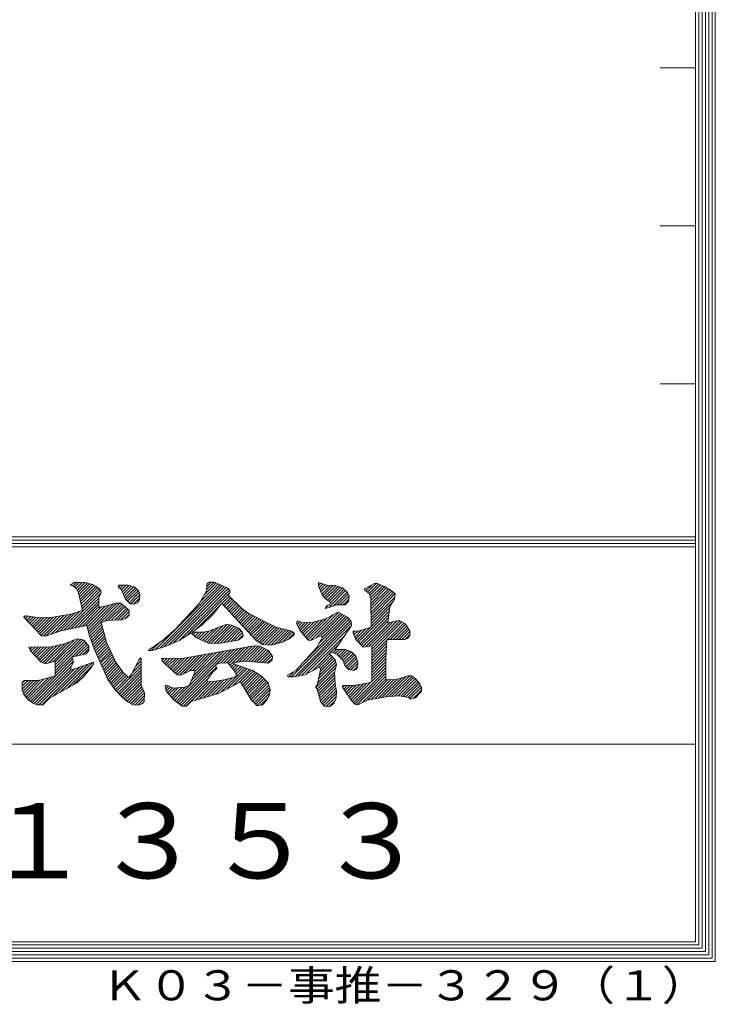
# Model space of a CAD drawing. Units: millimetres. Extents: x -1190 to 1192, y -849 to 900.
# Drawn here: x 1015 to 1156, y -796 to -596 of the extents above; entities that cross this region are included whole.
import ezdxf

# ---------------------------------------------------------------- set-up
doc = ezdxf.new("R2010")
doc.units = ezdxf.units.MM
doc.header["$LTSCALE"] = 4
doc.layers.add('F-0ﾚｲﾔ', color=7, linetype='Continuous')
doc.layers.add('F-5ﾚｲﾔ', color=7, linetype='Continuous')
doc.styles.add('ＭＳ ゴシック', font='txt')

msp = doc.modelspace()

# ---------------------------------------------------------------- linework, layer by layer
at = {"layer": 'F-0ﾚｲﾔ', "color": 7, "linetype": 'Continuous', "lineweight": 9}
for p, q in [((1155.33, -786.53), (1155.33, 804.13)), ((1156, -787.2), (1156, 804.8)), ((1153.33, -784.53), (1153.33, 802.13)), ((1154, -785.2), (1154, 802.8)), ((1154.67, -785.87), (1154.67, 803.47)), ((1152, -783.2), (1152, 800.8)), ((1152.67, -783.87), (1152.67, 801.47)), ((1152, -606.2), (1144.8, -606.2)), ((1152, -638.2), (1144.8, -638.2)), ((1152, -670.2), (1144.8, -670.2)), ((-1068, -701.2), (1152, -701.2)), ((-1068, -701.87), (1152, -701.87)), ((-1068, -702.53), (1152, -702.53)), ((-1068, -703.2), (1152, -703.2)), ((1026.21, -710.36), (1025.27, -710.99)), ((1025.27, -710.99), (1025.8, -711.09)), ((1025.35, -711), (1025.57, -710.79)), ((1025.8, -711.09), (1026.53, -711.72)), ((1025.83, -711.12), (1026.57, -710.38)), ((1026.15, -711.4), (1027.14, -710.41)), ((1028.31, -710.46), (1026.21, -710.36)), ((1026.47, -711.67), (1027.7, -710.43)), ((1026.53, -711.72), (1026.95, -712.56)), ((1026.69, -712.04), (1028.26, -710.46)), ((1026.88, -712.43), (1028.73, -710.59)), ((1027.02, -712.89), (1029.19, -710.72)), ((1027.14, -713.37), (1029.65, -710.85)), ((1027.25, -713.84), (1030.06, -711.04)), ((1027.36, -714.32), (1030.44, -711.25)), ((1027.47, -714.8), (1030.82, -711.46)), ((1027.59, -715.28), (1031.14, -711.73)), ((1029.77, -710.88), (1028.31, -710.46)), ((1030.92, -711.51), (1029.77, -710.88)), ((1031.45, -712.04), (1030.92, -711.51)), ((1035.11, -710.99), (1035, -711.3)), ((1035, -711.3), (1035.63, -711.93)), ((1035.06, -711.36), (1035.43, -710.99)), ((1036.99, -710.99), (1035.11, -710.99)), ((1035.36, -711.66), (1036.02, -710.99)), ((1035.63, -711.93), (1036.47, -713.82)), ((1035.64, -711.96), (1036.61, -710.99)), ((1035.83, -712.37), (1037.16, -711.04)), ((1036.01, -712.78), (1037.61, -711.18)), ((1036.19, -713.19), (1038.06, -711.32)), ((1036.37, -713.6), (1038.46, -711.51)), ((1036.61, -713.96), (1038.75, -711.81)), ((1038.35, -711.41), (1036.99, -710.99)), ((1039.08, -712.14), (1038.35, -711.41)), ((1042.54, -724), (1055.64, -710.9)), ((1043.4, -723.73), (1056.05, -711.09)), ((1044.26, -723.46), (1056.45, -711.28)), ((1045.16, -723.16), (1056.85, -711.46)), ((1046.21, -722.7), (1057.24, -711.67)), ((1047.26, -722.25), (1057.54, -711.97)), ((1051.61, -714.34), (1055.24, -710.72)), ((1052.38, -712.98), (1054.83, -710.53)), ((1053, -710.67), (1052.79, -712.25)), ((1052.83, -711.94), (1054.41, -710.36)), ((1052.92, -711.25), (1053.82, -710.36)), ((1053.42, -710.36), (1053, -710.67)), ((1054.47, -710.36), (1053.42, -710.36)), ((1057.19, -711.62), (1054.47, -710.36)), ((1057.6, -712.04), (1057.19, -711.62)), ((1075.6, -710.46), (1075.6, -711.2)), ((1077.28, -710.99), (1075.6, -710.46)), ((1075.6, -711.06), (1076.06, -710.61)), ((1075.6, -711.2), (1076.33, -712.98)), ((1075.73, -711.52), (1076.51, -710.75)), ((1075.91, -711.94), (1076.96, -710.89)), ((1076.08, -712.36), (1077.44, -711)), ((1076.25, -712.78), (1078, -711.03)), ((1076.48, -713.15), (1078.56, -711.07)), ((1076.75, -713.46), (1079.08, -711.13)), ((1077.03, -713.78), (1079.54, -711.26)), ((1078.95, -711.09), (1077.28, -710.99)), ((1077.38, -714.02), (1080, -711.4)), ((1077.75, -714.24), (1080.45, -711.54)), ((1077.97, -714.61), (1080.76, -711.82)), ((1080.41, -711.51), (1078.95, -711.09)), ((1081.46, -712.46), (1080.41, -711.51)), ((1086.9, -710.67), (1084.91, -711.72)), ((1084.91, -711.81), (1085.11, -711.62)), ((1084.91, -711.72), (1084.91, -711.93)), ((1084.91, -711.93), (1085.86, -712.67)), ((1085.18, -712.14), (1086.36, -710.96)), ((1085.51, -712.4), (1087.24, -710.67)), ((1085.85, -712.66), (1087.74, -710.76)), ((1086, -713.1), (1088.17, -710.93)), ((1086.15, -713.54), (1088.59, -711.1)), ((1086.18, -714.1), (1089.01, -711.27)), ((1086.19, -714.68), (1089.38, -711.49)), ((1086.2, -715.26), (1089.74, -711.72)), ((1086.21, -715.84), (1090.1, -711.95)), ((1087.53, -710.67), (1086.9, -710.67)), ((1089.1, -711.3), (1087.53, -710.67)), ((1090.56, -712.25), (1089.1, -711.3)), ((1023.95, -720.1), (1031.51, -712.55)), ((1024.69, -719.95), (1031.03, -713.62)), ((1026.95, -712.56), (1027.78, -716.12)), ((1027.7, -715.76), (1031.44, -712.03)), ((1031.03, -713.5), (1031.55, -712.46)), ((1031.03, -715.29), (1031.03, -713.5)), ((1031.55, -712.46), (1031.45, -712.04)), ((1036.47, -713.82), (1037.41, -714.76)), ((1036.9, -714.25), (1039.05, -712.11)), ((1037.2, -714.55), (1039.26, -712.49)), ((1037.55, -714.78), (1039.38, -712.96)), ((1038.07, -714.86), (1039.32, -713.61)), ((1038.88, -714.55), (1039.29, -713.92)), ((1039.4, -712.77), (1039.08, -712.14)), ((1039.29, -713.92), (1039.4, -712.77)), ((1048.91, -721.19), (1057.6, -712.49)), ((1052.79, -712.25), (1051.43, -714.66)), ((1055.92, -714.76), (1057.5, -713.19)), ((1056.27, -715.01), (1057.79, -713.48)), ((1056.55, -715.32), (1058.09, -713.78)), ((1057.29, -712.88), (1057.6, -712.56)), ((1057.5, -713.19), (1057.29, -712.88)), ((1060.01, -715.71), (1057.5, -713.19)), ((1057.6, -712.56), (1057.6, -712.04)), ((1076.33, -712.98), (1077.07, -713.82)), ((1077.07, -713.82), (1077.9, -714.34)), ((1077.69, -715.48), (1081.07, -712.1)), ((1078.54, -715.22), (1081.38, -712.38)), ((1079.39, -714.97), (1081.59, -712.77)), ((1079.98, -714.97), (1081.77, -713.18)), ((1080.57, -714.97), (1081.71, -713.83)), ((1081.78, -713.19), (1081.46, -712.46)), ((1081.67, -714.24), (1081.78, -713.19)), ((1085.86, -712.67), (1086.17, -713.61)), ((1086.17, -713.61), (1086.27, -719.48)), ((1086.22, -716.43), (1090.46, -712.18)), ((1086.23, -717.01), (1090.78, -712.46)), ((1086.24, -717.59), (1091.07, -712.76)), ((1086.25, -718.17), (1091.02, -713.4)), ((1090.04, -715.29), (1090.98, -713.82)), ((1091.09, -712.77), (1090.56, -712.25)), ((1090.98, -713.82), (1091.09, -712.77)), ((1025.43, -719.8), (1031.03, -714.21)), ((1026.17, -719.66), (1031.03, -714.8)), ((1026.91, -719.51), (1031.08, -715.34)), ((1027.65, -719.36), (1031.61, -715.4)), ((1028.39, -719.21), (1032.41, -715.19)), ((1028.7, -719.49), (1033.21, -714.99)), ((1028.82, -719.97), (1034.01, -714.78)), ((1028.94, -720.44), (1034.72, -714.66)), ((1029.06, -720.91), (1035.31, -714.66)), ((1031.24, -715.5), (1031.03, -715.29)), ((1034.48, -714.66), (1031.24, -715.5)), ((1032.3, -718.26), (1035.71, -714.85)), ((1033.05, -718.1), (1036.07, -715.09)), ((1033.66, -718.08), (1036.41, -715.33)), ((1034.27, -718.06), (1036.71, -715.63)), ((1035.42, -714.66), (1034.48, -714.66)), ((1034.89, -718.04), (1037, -715.93)), ((1036.36, -715.29), (1035.42, -714.66)), ((1037.2, -716.12), (1036.36, -715.29)), ((1037.41, -714.76), (1038.14, -714.87)), ((1038.14, -714.87), (1038.88, -714.55)), ((1051.43, -714.66), (1046.62, -719.9)), ((1050.7, -719.99), (1055.54, -715.15)), ((1054.26, -716.86), (1055.83, -714.76)), ((1055.83, -714.76), (1056.03, -714.76)), ((1056.03, -714.76), (1062.94, -722.2)), ((1056.84, -715.63), (1058.38, -714.08)), ((1057.12, -715.93), (1058.68, -714.37)), ((1057.41, -716.24), (1058.98, -714.67)), ((1057.69, -716.55), (1059.27, -714.96)), ((1057.98, -716.85), (1059.57, -715.26)), ((1058.26, -717.16), (1059.86, -715.56)), ((1058.55, -717.47), (1060.18, -715.83)), ((1061.48, -716.75), (1060.01, -715.71)), ((1076.96, -715.71), (1079.37, -714.97)), ((1077.28, -715.18), (1076.96, -715.71)), ((1077.09, -715.5), (1077.57, -715.01)), ((1078.01, -714.76), (1077.28, -715.18)), ((1077.9, -714.34), (1078.01, -714.76)), ((1079.37, -714.97), (1081.04, -714.97)), ((1081.04, -714.97), (1081.67, -714.24)), ((1086.26, -718.75), (1090.6, -714.41)), ((1086.27, -719.33), (1090, -715.6)), ((1089.62, -718.64), (1090.04, -715.29)), ((1015.96, -717.28), (1015.86, -717.49)), ((1015.86, -717.49), (1019.41, -721.26)), ((1015.88, -717.52), (1016.18, -717.22)), ((1016.38, -717.17), (1015.96, -717.28)), ((1016.17, -717.82), (1016.76, -717.23)), ((1019.1, -717.59), (1016.38, -717.17)), ((1016.46, -718.13), (1017.27, -717.31)), ((1016.74, -718.43), (1017.79, -717.39)), ((1017.03, -718.74), (1018.3, -717.47)), ((1017.32, -719.04), (1018.81, -717.55)), ((1017.61, -719.34), (1019.37, -717.58)), ((1017.89, -719.65), (1019.98, -717.56)), ((1018.18, -719.95), (1020.6, -717.53)), ((1018.47, -720.26), (1021.22, -717.51)), ((1018.76, -720.56), (1021.83, -717.49)), ((1019.04, -720.87), (1022.55, -717.36)), ((1021.82, -717.49), (1019.1, -717.59)), ((1019.33, -721.17), (1023.27, -717.23)), ((1019.83, -721.26), (1023.99, -717.1)), ((1020.42, -721.26), (1024.71, -716.98)), ((1021.33, -720.95), (1025.44, -716.84)), ((1025.38, -716.86), (1021.82, -717.49)), ((1022.25, -720.62), (1026.29, -716.58)), ((1023.17, -720.29), (1027.14, -716.32)), ((1027.78, -716.12), (1025.38, -716.86)), ((1035.5, -718.02), (1037.2, -716.32)), ((1035.74, -718.01), (1036.57, -717.7)), ((1036.32, -717.79), (1037.2, -716.91)), ((1036.57, -717.7), (1037.2, -717.07)), ((1037.2, -717.07), (1037.2, -716.12)), ((1051.95, -719.06), (1054.26, -716.86)), ((1058.83, -717.77), (1060.53, -716.08)), ((1059.11, -718.08), (1060.87, -716.32)), ((1059.4, -718.39), (1061.22, -716.57)), ((1059.68, -718.69), (1061.58, -716.8)), ((1059.97, -719), (1061.97, -717)), ((1060.25, -719.31), (1062.36, -717.2)), ((1060.54, -719.62), (1062.76, -717.4)), ((1060.82, -719.92), (1063.15, -717.59)), ((1061.11, -720.23), (1063.55, -717.79)), ((1066.92, -719.48), (1061.48, -716.75)), ((1070.14, -729.54), (1081.8, -717.88)), ((1072.85, -726.25), (1081.53, -717.56)), ((1073.2, -721.75), (1077.26, -717.69)), ((1073.48, -722.06), (1078.62, -716.92)), ((1073.95, -722.19), (1079.62, -716.52)), ((1077.07, -717.8), (1074.24, -718.54)), ((1075.08, -721.64), (1080.01, -716.72)), ((1075.67, -722.83), (1081.17, -717.33)), ((1076.04, -721.28), (1080.39, -716.92)), ((1076.3, -721.61), (1080.78, -717.13)), ((1079.47, -716.44), (1077.07, -717.8)), ((1081.46, -717.49), (1079.47, -716.44)), ((1082.19, -718.33), (1081.46, -717.49)), ((1083.65, -722.55), (1089.92, -716.28)), ((1083.94, -722.85), (1089.83, -716.96)), ((1084.22, -723.16), (1089.75, -717.63)), ((1023.39, -720.21), (1028.62, -719.16)), ((1028.62, -719.16), (1029.14, -721.26)), ((1029.19, -721.38), (1031.65, -718.91)), ((1029.34, -721.81), (1031.77, -719.39)), ((1029.5, -722.25), (1031.89, -719.86)), ((1031.55, -718.54), (1032.7, -718.12)), ((1032.6, -722.62), (1031.55, -718.54)), ((1032.7, -718.12), (1035.74, -718.01)), ((1046.62, -719.9), (1044, -722.1)), ((1049.97, -720.53), (1051.95, -719.06)), ((1052.04, -722.19), (1054.29, -719.94)), ((1052.45, -722.38), (1055.25, -719.58)), ((1052.86, -722.57), (1056.21, -719.21)), ((1053.28, -722.73), (1057.04, -718.97)), ((1056.87, -718.95), (1053.31, -720.32)), ((1053.84, -722.76), (1057.58, -719.02)), ((1054.41, -722.79), (1058.1, -719.1)), ((1054.97, -722.82), (1058.49, -719.29)), ((1055.6, -722.78), (1058.89, -719.49)), ((1056.33, -722.64), (1059.28, -719.69)), ((1058.02, -719.06), (1056.87, -718.95)), ((1057.05, -722.51), (1059.63, -719.93)), ((1059.49, -719.79), (1058.02, -719.06)), ((1060.12, -720.42), (1059.49, -719.79)), ((1061.39, -720.54), (1063.94, -717.99)), ((1061.68, -720.84), (1064.34, -718.19)), ((1061.96, -721.15), (1064.73, -718.38)), ((1062.25, -721.46), (1065.12, -718.58)), ((1062.53, -721.76), (1065.52, -718.78)), ((1062.82, -722.07), (1065.91, -718.98)), ((1063.14, -722.34), (1066.31, -719.17)), ((1063.5, -722.58), (1066.7, -719.37)), ((1063.85, -722.81), (1067.13, -719.53)), ((1064.21, -723.04), (1067.6, -719.66)), ((1064.77, -723.08), (1068.07, -719.78)), ((1065.33, -723.11), (1068.54, -719.9)), ((1070.16, -720.32), (1066.92, -719.48)), ((1070.75, -729.53), (1082.08, -718.2)), ((1071.52, -718.22), (1071.21, -718.33)), ((1071.21, -718.42), (1071.34, -718.28)), ((1071.21, -718.33), (1071.21, -718.85)), ((1071.21, -718.85), (1071.84, -720.21)), ((1071.26, -718.96), (1071.82, -718.39)), ((1071.44, -719.36), (1072.2, -718.61)), ((1071.49, -729.38), (1082.23, -718.64)), ((1072.25, -718.64), (1071.52, -718.22)), ((1071.63, -719.77), (1072.79, -718.61)), ((1071.82, -720.17), (1073.41, -718.58)), ((1072.09, -720.5), (1074.04, -718.55)), ((1072.23, -729.23), (1082.3, -719.16)), ((1074.24, -718.54), (1072.25, -718.64)), ((1072.37, -720.81), (1074.78, -718.4)), ((1072.64, -721.12), (1075.58, -718.19)), ((1072.92, -721.44), (1076.38, -717.98)), ((1078.95, -723.99), (1082.3, -719.16)), ((1082.3, -719.16), (1082.19, -718.33)), ((1083.1, -721.91), (1085.21, -719.8)), ((1083.36, -722.24), (1086.06, -719.54)), ((1086.27, -719.48), (1083.87, -720.21)), ((1084.51, -723.47), (1089.66, -718.31)), ((1085.08, -723.48), (1090.01, -718.55)), ((1085.8, -723.35), (1090.78, -718.38)), ((1086.38, -723.37), (1091.54, -718.2)), ((1086.38, -723.96), (1092.11, -718.23)), ((1086.38, -724.55), (1092.49, -718.44)), ((1089.53, -721.99), (1092.86, -718.66)), ((1091.92, -718.12), (1089.62, -718.64)), ((1090.12, -721.99), (1093.21, -718.9)), ((1090.71, -721.99), (1093.44, -719.26)), ((1091.3, -721.99), (1093.68, -719.62)), ((1093.18, -718.85), (1091.92, -718.12)), ((1094.12, -720.32), (1093.18, -718.85)), ((1019.41, -721.26), (1020.46, -721.26)), ((1020.46, -721.26), (1023.39, -720.21)), ((1022.24, -726.54), (1026.87, -721.91)), ((1026.63, -721.89), (1024.23, -722.83)), ((1027.68, -721.99), (1026.63, -721.89)), ((1029.14, -721.26), (1030.09, -723.88)), ((1029.66, -722.68), (1032.01, -720.33)), ((1029.81, -723.12), (1032.13, -720.8)), ((1029.97, -723.55), (1032.25, -721.27)), ((1030.13, -723.98), (1032.37, -721.74)), ((1047.35, -722.2), (1049.76, -720.63)), ((1049.76, -720.63), (1050.7, -721.58)), ((1049.91, -720.78), (1050.16, -720.53)), ((1052.27, -720.53), (1049.97, -720.53)), ((1050.2, -721.08), (1050.75, -720.53)), ((1050.5, -721.37), (1051.34, -720.53)), ((1050.7, -721.58), (1053.21, -722.73)), ((1050.83, -721.63), (1051.93, -720.53)), ((1051.23, -721.82), (1052.59, -720.46)), ((1051.64, -722.01), (1053.33, -720.31)), ((1053.31, -720.32), (1052.27, -720.53)), ((1057.78, -722.38), (1059.92, -720.23)), ((1058.5, -722.24), (1060.17, -720.58)), ((1059.23, -722.11), (1060.32, -721.02)), ((1059.28, -722.1), (1060.22, -721.47)), ((1060.33, -721.05), (1060.12, -720.42)), ((1060.22, -721.47), (1060.33, -721.05)), ((1065.89, -723.14), (1069.01, -720.02)), ((1066.64, -722.98), (1069.48, -720.14)), ((1067.43, -722.78), (1069.95, -720.26)), ((1068.07, -722.62), (1069.64, -721.89)), ((1068.28, -722.52), (1070.34, -720.46)), ((1069.39, -722), (1070.67, -720.73)), ((1069.64, -721.89), (1070.68, -721.05)), ((1070.68, -720.74), (1070.16, -720.32)), ((1070.68, -721.05), (1070.68, -720.74)), ((1071.84, -720.21), (1073.51, -722.1)), ((1073.1, -728.96), (1080.96, -721.09)), ((1074.03, -722.2), (1075.6, -721.37)), ((1076.33, -721.68), (1075.18, -723.67)), ((1075.6, -721.37), (1076.12, -721.26)), ((1076.12, -721.26), (1076.33, -721.68)), ((1083.87, -720.21), (1082.61, -720.32)), ((1082.61, -720.63), (1082.95, -720.29)), ((1082.61, -720.32), (1082.61, -720.74)), ((1082.61, -720.74), (1083.14, -721.99)), ((1082.75, -721.08), (1083.59, -720.24)), ((1082.93, -721.49), (1084.36, -720.06)), ((1091.89, -721.99), (1093.91, -719.98)), ((1092.49, -721.99), (1094.12, -720.36)), ((1093.08, -721.99), (1094.12, -720.95)), ((1093.08, -721.99), (1093.6, -721.79)), ((1093.6, -721.79), (1094.12, -721.16)), ((1094.12, -721.16), (1094.12, -720.32)), ((1021.4, -723.46), (1016.9, -723.57)), ((1016.9, -723.57), (1017.22, -724.3)), ((1016.91, -723.59), (1016.93, -723.57)), ((1017.09, -724), (1017.54, -723.55)), ((1017.3, -724.39), (1018.14, -723.54)), ((1017.59, -724.69), (1018.75, -723.52)), ((1017.87, -724.99), (1019.36, -723.51)), ((1018.16, -725.3), (1019.96, -723.5)), ((1018.45, -725.6), (1020.57, -723.48)), ((1018.74, -725.9), (1021.17, -723.47)), ((1019.03, -726.21), (1021.88, -723.36)), ((1019.32, -726.51), (1022.64, -723.19)), ((1019.73, -726.69), (1023.4, -723.02)), ((1020.14, -726.87), (1024.16, -722.85)), ((1020.83, -726.77), (1025.11, -722.49)), ((1024.23, -722.83), (1021.4, -723.46)), ((1021.64, -726.56), (1026.09, -722.1)), ((1022.24, -727.14), (1027.41, -721.97)), ((1022.24, -727.73), (1027.88, -722.09)), ((1022.24, -728.32), (1028.21, -722.35)), ((1025.59, -725.56), (1028.48, -722.67)), ((1026.35, -725.4), (1028.75, -723)), ((1027.1, -725.23), (1029.01, -723.32)), ((1028.1, -722.2), (1027.68, -721.99)), ((1027.85, -725.07), (1029.04, -723.89)), ((1029.04, -723.36), (1028.1, -722.2)), ((1029.04, -724.2), (1029.04, -723.36)), ((1030.09, -723.88), (1032.91, -730.07)), ((1030.32, -724.39), (1032.49, -722.21)), ((1030.5, -724.79), (1032.62, -722.67)), ((1030.69, -725.2), (1032.82, -723.07)), ((1030.87, -725.61), (1033.01, -723.47)), ((1031.06, -726.01), (1033.2, -723.87)), ((1034.59, -726.71), (1032.6, -722.62)), ((1044, -722.1), (1041.07, -724.2)), ((1041.76, -724.2), (1043.47, -722.48)), ((1041.91, -724.2), (1044.94, -723.25)), ((1044.94, -723.25), (1047.35, -722.2)), ((1062.52, -723.25), (1048.29, -725.77)), ((1053.21, -722.73), (1055.3, -722.83)), ((1055.3, -722.83), (1059.28, -722.1)), ((1056.35, -726.76), (1059.29, -723.82)), ((1056.98, -726.72), (1060.01, -723.7)), ((1057.37, -726.93), (1060.73, -723.57)), ((1057.64, -727.25), (1061.45, -723.44)), ((1058.85, -726.63), (1062.16, -723.32)), ((1059.53, -726.54), (1062.79, -723.28)), ((1060.21, -726.45), (1063.34, -723.33)), ((1060.84, -726.41), (1063.83, -723.43)), ((1061.38, -726.46), (1064.23, -723.62)), ((1061.93, -726.51), (1064.63, -723.81)), ((1063.67, -723.36), (1062.52, -723.25)), ((1062.94, -722.2), (1064.2, -723.04)), ((1065.45, -724.2), (1063.67, -723.36)), ((1064.2, -723.04), (1065.98, -723.15)), ((1065.98, -723.15), (1068.07, -722.62)), ((1075.18, -723.67), (1071, -728.28)), ((1073.51, -722.1), (1074.03, -722.2)), ((1074.33, -728.32), (1079.62, -723.03)), ((1083.14, -721.99), (1084.6, -723.57)), ((1084.6, -723.57), (1086.38, -723.25)), ((1086.38, -725.14), (1089.41, -722.12)), ((1086.38, -725.74), (1089.37, -722.74)), ((1086.38, -723.25), (1086.38, -730.49)), ((1086.38, -726.33), (1089.34, -723.37)), ((1089.2, -725.77), (1089.41, -721.99)), ((1089.41, -721.99), (1093.08, -721.99)), ((1017.22, -724.3), (1019.31, -726.5)), ((1022.24, -728.91), (1025.59, -725.56)), ((1025.59, -725.56), (1028.52, -724.93)), ((1025.9, -726.5), (1025.59, -725.56)), ((1028.52, -724.93), (1029.04, -724.2)), ((1031.25, -726.42), (1033.4, -724.27)), ((1031.43, -726.82), (1033.59, -724.67)), ((1031.62, -727.23), (1033.78, -725.06)), ((1031.8, -727.64), (1033.98, -725.46)), ((1031.99, -728.04), (1034.17, -725.86)), ((1039.4, -725.77), (1037.62, -729.12)), ((1039.19, -726.17), (1039.59, -725.77)), ((1039.61, -725.77), (1039.4, -725.77)), ((1039.61, -731.32), (1039.61, -725.77)), ((1041.07, -724.2), (1041.91, -724.2)), ((1041.16, -724.2), (1041.39, -723.97)), ((1048.29, -725.77), (1043.79, -725.87)), ((1043.79, -725.87), (1043.9, -726.4)), ((1043.86, -726.23), (1044.23, -725.86)), ((1044.1, -726.58), (1044.84, -725.85)), ((1044.42, -726.86), (1045.44, -725.83)), ((1044.73, -727.14), (1046.05, -725.82)), ((1045.04, -727.42), (1046.65, -725.81)), ((1045.35, -727.7), (1047.26, -725.79)), ((1045.66, -727.98), (1047.87, -725.78)), ((1045.97, -728.26), (1048.51, -725.73)), ((1046.29, -728.54), (1049.22, -725.6)), ((1046.41, -734.34), (1056.41, -724.33)), ((1046.6, -728.82), (1049.94, -725.48)), ((1046.75, -734.59), (1057.13, -724.21)), ((1046.91, -729.1), (1050.66, -725.35)), ((1047.41, -729.19), (1051.38, -725.22)), ((1048.24, -728.95), (1052.1, -725.1)), ((1049.37, -728.42), (1052.82, -724.97)), ((1049.78, -730.37), (1055.69, -724.46)), ((1050.1, -728.28), (1053.54, -724.84)), ((1050.17, -729.39), (1054.98, -724.59)), ((1050.49, -728.48), (1054.26, -724.71)), ((1054.87, -727.06), (1057.85, -724.08)), ((1055.72, -726.8), (1058.57, -723.95)), ((1062.47, -726.56), (1065.03, -724)), ((1063.02, -726.6), (1065.43, -724.19)), ((1063.56, -726.65), (1065.68, -724.54)), ((1064.11, -726.7), (1065.92, -724.89)), ((1064.65, -726.75), (1066.15, -725.25)), ((1065.2, -726.79), (1066.24, -725.75)), ((1066.29, -725.45), (1065.45, -724.2)), ((1066.18, -726.08), (1066.29, -725.45)), ((1075.56, -727.68), (1078.05, -725.18)), ((1075.87, -728.55), (1078.64, -725.78)), ((1075.98, -727.85), (1078.35, -725.48)), ((1077.8, -724.93), (1078.22, -724.51)), ((1078.95, -726.08), (1077.8, -724.93)), ((1078.22, -724.51), (1079.37, -725.03)), ((1078.57, -724.67), (1079.25, -723.99)), ((1081.04, -723.99), (1078.95, -723.99)), ((1078.97, -724.85), (1079.84, -723.99)), ((1079.37, -725.03), (1080.52, -726.19)), ((1079.38, -725.04), (1080.43, -723.99)), ((1079.67, -725.34), (1081.03, -723.99)), ((1079.97, -725.63), (1081.45, -724.16)), ((1080.26, -725.93), (1081.87, -724.33)), ((1080.54, -726.24), (1082.28, -724.5)), ((1080.71, -726.67), (1082.58, -724.8)), ((1080.88, -727.09), (1082.88, -725.09)), ((1082.3, -724.51), (1081.04, -723.99)), ((1081.12, -727.44), (1083.15, -725.41)), ((1081.39, -727.76), (1083.3, -725.85)), ((1083.14, -725.35), (1082.3, -724.51)), ((1083.55, -726.61), (1083.14, -725.35)), ((1086.38, -726.92), (1089.3, -724)), ((1086.38, -727.51), (1089.27, -724.62)), ((1086.38, -728.1), (1089.23, -725.25)), ((1086.38, -728.69), (1089.2, -725.87)), ((1089.2, -730.17), (1089.2, -725.77)), ((1017.21, -734.53), (1025.74, -726.01)), ((1017.56, -734.77), (1025.88, -726.45)), ((1017.96, -734.97), (1025.47, -727.46)), ((1018.91, -735.2), (1026.22, -727.89)), ((1019.31, -726.5), (1020.25, -726.92)), ((1019.5, -735.2), (1027.12, -727.59)), ((1020.25, -726.92), (1022.24, -726.4)), ((1021.81, -733.49), (1028.02, -727.28)), ((1022.24, -726.4), (1022.24, -729.33)), ((1023.14, -732.74), (1028.91, -726.97)), ((1024.48, -732), (1029.81, -726.66)), ((1025.38, -727.65), (1025.9, -726.5)), ((1029.98, -726.61), (1025.38, -728.18)), ((1025.38, -728.18), (1025.38, -727.65)), ((1025.81, -731.26), (1029.65, -727.42)), ((1027.89, -729.65), (1029.35, -727.86)), ((1029.35, -727.86), (1029.98, -726.92)), ((1029.98, -726.92), (1029.98, -726.61)), ((1032.17, -728.45), (1034.36, -726.26)), ((1032.36, -728.86), (1034.56, -726.66)), ((1032.54, -729.26), (1034.8, -727.01)), ((1032.73, -729.67), (1035.05, -727.35)), ((1032.92, -730.07), (1035.29, -727.69)), ((1035.95, -728.6), (1034.59, -726.71)), ((1034.66, -732.47), (1039.61, -727.52)), ((1037.85, -728.69), (1039.61, -726.93)), ((1038.52, -727.43), (1039.61, -726.34)), ((1043.9, -726.4), (1046.93, -729.12)), ((1047.08, -734.84), (1054.71, -727.22)), ((1047.42, -735.1), (1054.89, -727.63)), ((1054.26, -728.49), (1054.99, -727.86)), ((1054.68, -727.13), (1055.51, -726.82)), ((1054.99, -727.86), (1054.68, -727.13)), ((1055.51, -726.82), (1057.19, -726.71)), ((1055.8, -732.64), (1060.69, -727.75)), ((1057.01, -732.02), (1061.13, -727.9)), ((1057.19, -726.71), (1058.44, -728.18)), ((1057.92, -727.56), (1058.57, -726.91)), ((1058.19, -727.88), (1058.95, -727.12)), ((1058.23, -726.71), (1060.64, -726.4)), ((1058.97, -727.13), (1058.23, -726.71)), ((1058.46, -728.21), (1059.38, -727.28)), ((1058.65, -728.6), (1059.82, -727.44)), ((1058.85, -729), (1060.26, -727.59)), ((1062.21, -728.28), (1058.97, -727.13)), ((1060.64, -726.4), (1065.45, -726.82)), ((1065.45, -726.82), (1066.18, -726.08)), ((1072.78, -729.12), (1075.6, -727.65)), ((1075.05, -731.74), (1079.11, -727.68)), ((1076.02, -727.86), (1075.29, -731.22)), ((1075.38, -730.82), (1079.22, -726.98)), ((1075.54, -730.06), (1079.08, -726.52)), ((1075.6, -727.65), (1076.02, -727.86)), ((1075.71, -729.31), (1078.94, -726.07)), ((1078.85, -728.6), (1079.26, -727.13)), ((1079.26, -727.13), (1078.95, -726.08)), ((1080.52, -726.19), (1080.94, -727.24)), ((1080.94, -727.24), (1081.67, -728.07)), ((1081.67, -728.07), (1083.45, -726.3)), ((1082.16, -728.17), (1083.53, -726.8)), ((1082.66, -728.27), (1083.47, -727.46)), ((1083.14, -728.07), (1083.45, -727.65)), ((1083.45, -727.65), (1083.55, -726.61)), ((1086.38, -729.29), (1089.2, -726.46)), ((1086.38, -729.88), (1089.2, -727.05)), ((1086.38, -730.47), (1089.2, -727.65)), ((1016.57, -733.98), (1020.83, -729.73)), ((1016.85, -734.3), (1021.65, -729.5)), ((1018.39, -735.13), (1025.38, -728.14)), ((1022.24, -729.33), (1018.89, -730.28)), ((1026.63, -730.8), (1027.89, -729.65)), ((1033.16, -730.42), (1035.54, -728.04)), ((1033.4, -730.77), (1035.79, -728.38)), ((1033.65, -731.12), (1036.06, -728.71)), ((1033.89, -731.47), (1036.35, -729)), ((1034.13, -731.81), (1036.65, -729.3)), ((1034.38, -732.16), (1036.94, -729.6)), ((1034.95, -732.78), (1039.61, -728.12)), ((1035.23, -733.08), (1039.61, -728.71)), ((1035.52, -733.39), (1039.61, -729.3)), ((1035.8, -733.69), (1039.61, -729.89)), ((1036.99, -729.65), (1035.95, -728.6)), ((1037.2, -729.65), (1036.99, -729.65)), ((1037.62, -729.12), (1037.2, -729.65)), ((1046.93, -729.12), (1047.66, -729.23)), ((1047.66, -729.23), (1049.65, -728.28)), ((1050.49, -728.6), (1049.44, -731.22)), ((1049.65, -728.28), (1050.49, -728.28)), ((1050.49, -728.28), (1050.49, -728.6)), ((1053, -730.17), (1054.26, -728.49)), ((1054.8, -733.05), (1058.13, -729.72)), ((1058.76, -729.54), (1056.56, -730.17)), ((1058.22, -731.4), (1061.57, -728.06)), ((1058.44, -728.18), (1058.97, -729.23)), ((1058.97, -729.23), (1058.76, -729.54)), ((1059.44, -730.78), (1062, -728.21)), ((1059.96, -730.85), (1062.41, -728.4)), ((1060.18, -731.22), (1062.78, -728.62)), ((1060.4, -731.59), (1063.15, -728.84)), ((1060.62, -731.96), (1063.52, -729.06)), ((1060.84, -732.33), (1063.9, -729.28)), ((1061.07, -732.7), (1064.2, -729.56)), ((1061.29, -733.07), (1064.49, -729.87)), ((1063.99, -729.33), (1062.21, -728.28)), ((1065.35, -730.8), (1063.99, -729.33)), ((1071, -728.28), (1069.32, -729.23)), ((1069.32, -729.23), (1069.43, -729.54)), ((1069.43, -729.54), (1070.68, -729.54)), ((1069.55, -729.54), (1070.57, -728.53)), ((1070.68, -729.54), (1072.78, -729.12)), ((1075.3, -732.08), (1078.87, -728.51)), ((1075.42, -732.55), (1078.87, -729.1)), ((1075.55, -733.01), (1078.89, -729.67)), ((1078.95, -731.11), (1078.85, -728.6)), ((1081.67, -728.07), (1082.72, -728.28)), ((1082.65, -734.79), (1089.2, -728.24)), ((1082.72, -728.28), (1083.14, -728.07)), ((1082.93, -735.1), (1089.2, -728.83)), ((1083.44, -735.18), (1089.2, -729.42)), ((1088.44, -733.73), (1092.44, -729.73)), ((1089.16, -733.61), (1093.31, -729.46)), ((1089.84, -733.52), (1094.03, -729.33)), ((1090.46, -733.49), (1094.54, -729.41)), ((1091.08, -733.46), (1094.9, -729.64)), ((1093.7, -729.33), (1091.4, -730.07)), ((1091.7, -733.43), (1095.21, -729.92)), ((1094.44, -729.33), (1093.7, -729.33)), ((1095.06, -729.75), (1094.44, -729.33)), ((1096.01, -730.8), (1095.06, -729.75)), ((1015.96, -730.28), (1015.54, -730.69)), ((1015.54, -732.06), (1017.32, -730.28)), ((1015.54, -731.47), (1016.73, -730.28)), ((1015.54, -730.87), (1016.14, -730.28)), ((1015.54, -730.69), (1015.54, -732.27)), ((1015.65, -732.55), (1017.92, -730.28)), ((1015.81, -732.98), (1018.51, -730.28)), ((1018.89, -730.28), (1015.96, -730.28)), ((1016.04, -733.33), (1019.18, -730.19)), ((1016.31, -733.66), (1020.01, -729.96)), ((1020.98, -733.94), (1026.63, -730.8)), ((1032.91, -730.07), (1034.38, -732.16)), ((1036.12, -733.97), (1039.61, -730.48)), ((1036.45, -734.23), (1039.61, -731.07)), ((1036.77, -734.5), (1039.72, -731.55)), ((1040.34, -732.79), (1039.61, -731.32)), ((1044.73, -731.22), (1044.53, -731.43)), ((1044.53, -731.48), (1044.78, -731.24)), ((1044.53, -731.43), (1044.73, -732.48)), ((1044.63, -731.97), (1045.19, -731.41)), ((1046.2, -731.85), (1044.73, -731.22)), ((1044.73, -732.46), (1045.6, -731.59)), ((1045, -732.78), (1046.02, -731.77)), ((1045.28, -733.1), (1046.57, -731.81)), ((1045.56, -733.41), (1047.22, -731.75)), ((1045.84, -733.73), (1047.87, -731.69)), ((1046.11, -734.04), (1048.6, -731.56)), ((1048.4, -731.64), (1046.2, -731.85)), ((1047.76, -735.35), (1053.18, -729.94)), ((1048.19, -735.52), (1053.13, -730.58)), ((1049.44, -731.22), (1048.4, -731.64)), ((1048.78, -735.52), (1053.77, -730.53)), ((1050.56, -734.33), (1054.43, -730.46)), ((1051.41, -734.07), (1055.11, -730.37)), ((1052.25, -733.82), (1055.8, -730.27)), ((1053, -730.59), (1053, -730.17)), ((1054.26, -730.49), (1053, -730.59)), ((1053.1, -733.56), (1056.48, -730.18)), ((1053.95, -733.3), (1057.3, -729.96)), ((1056.56, -730.17), (1054.26, -730.49)), ((1055.3, -732.9), (1059.8, -730.59)), ((1059.8, -730.59), (1062, -734.26)), ((1061.51, -733.44), (1064.77, -730.18)), ((1061.73, -733.81), (1065.06, -730.49)), ((1061.95, -734.18), (1065.34, -730.79)), ((1062.23, -734.49), (1065.48, -731.24)), ((1062.53, -734.79), (1065.62, -731.69)), ((1065.77, -732.16), (1065.35, -730.8)), ((1075.29, -731.22), (1074.97, -731.64)), ((1074.97, -731.64), (1075.29, -732.06)), ((1075.68, -733.47), (1078.91, -730.24)), ((1075.81, -733.93), (1078.94, -730.81)), ((1075.94, -734.4), (1079, -731.34)), ((1076.13, -734.8), (1079.11, -731.82)), ((1079.26, -732.48), (1078.95, -731.11)), ((1080.52, -731.32), (1080.41, -731.64)), ((1080.41, -731.64), (1082.19, -734.26)), ((1080.44, -731.67), (1080.79, -731.32)), ((1082.82, -731.32), (1080.52, -731.32)), ((1080.68, -732.03), (1081.38, -731.32)), ((1080.92, -732.38), (1081.97, -731.32)), ((1081.16, -732.73), (1082.57, -731.32)), ((1081.4, -733.09), (1083.23, -731.25)), ((1081.64, -733.44), (1083.95, -731.12)), ((1081.88, -733.79), (1084.67, -730.99)), ((1082.11, -734.14), (1085.39, -730.86)), ((1082.38, -734.47), (1086.35, -730.5)), ((1085.75, -730.8), (1082.82, -731.32)), ((1084.48, -734.74), (1089.2, -730.01)), ((1085.57, -734.23), (1089.66, -730.15)), ((1086.38, -730.49), (1085.75, -730.8)), ((1086.29, -734.11), (1090.28, -730.12)), ((1087.01, -733.98), (1090.9, -730.09)), ((1087.73, -733.86), (1091.57, -730.01)), ((1091.4, -730.07), (1089.2, -730.17)), ((1092.26, -733.46), (1095.49, -730.23)), ((1092.77, -733.55), (1095.77, -730.54)), ((1093.27, -733.64), (1096.04, -730.87)), ((1093.77, -733.73), (1096.24, -731.26)), ((1094.12, -733.97), (1096.42, -731.67)), ((1096.42, -731.64), (1096.01, -730.8)), ((1096.42, -732.48), (1096.42, -731.64)), ((1015.54, -732.27), (1015.86, -733.11)), ((1015.86, -733.11), (1016.8, -734.26)), ((1034.38, -732.16), (1035.84, -733.73)), ((1035.84, -733.73), (1036.99, -734.68)), ((1037.12, -734.74), (1039.92, -731.95)), ((1037.52, -734.94), (1040.12, -732.34)), ((1037.91, -735.14), (1040.31, -732.74)), ((1038.4, -735.24), (1040.31, -733.33)), ((1040.24, -734.57), (1040.34, -732.79)), ((1044.73, -732.48), (1046.3, -734.26)), ((1049.76, -734.57), (1055.3, -732.9)), ((1062.82, -735.08), (1065.76, -732.15)), ((1063.12, -735.38), (1065.64, -732.86)), ((1063.81, -735.28), (1065.29, -733.8)), ((1064.93, -734.47), (1065.56, -733.32)), ((1065.56, -733.32), (1065.77, -732.16)), ((1075.29, -732.06), (1076.02, -734.68)), ((1076.4, -735.12), (1079.22, -732.3)), ((1076.68, -735.43), (1079.23, -732.88)), ((1077.14, -735.56), (1079.18, -733.52)), ((1078.74, -734.89), (1079.16, -733.84)), ((1079.16, -733.84), (1079.26, -732.48)), ((1085.44, -734.26), (1089.62, -733.53)), ((1089.62, -733.53), (1092.03, -733.42)), ((1092.03, -733.42), (1093.81, -733.73)), ((1093.81, -733.73), (1094.23, -734.05)), ((1094.23, -734.05), (1095.27, -733.84)), ((1094.74, -733.95), (1096.42, -732.26)), ((1095.27, -733.84), (1096.42, -732.48)), ((1016.8, -734.26), (1017.74, -734.89)), ((1017.74, -734.89), (1018.58, -735.2)), ((1018.58, -735.2), (1019.73, -735.2)), ((1019.73, -735.2), (1020.98, -733.94)), ((1036.99, -734.68), (1038.04, -735.2)), ((1038.04, -735.2), (1039.08, -735.31)), ((1038.94, -735.29), (1040.27, -733.96)), ((1039.08, -735.31), (1039.92, -734.99)), ((1039.78, -735.05), (1040.19, -734.64)), ((1039.92, -734.99), (1040.24, -734.57)), ((1046.3, -734.26), (1047.98, -735.52)), ((1047.98, -735.52), (1048.82, -735.52)), ((1048.82, -735.52), (1049.76, -734.57)), ((1062, -734.26), (1063.15, -735.41)), ((1063.15, -735.41), (1064.2, -735.2)), ((1064.2, -735.2), (1064.93, -734.47)), ((1076.02, -734.68), (1076.75, -735.52)), ((1076.75, -735.52), (1077.69, -735.62)), ((1077.68, -735.62), (1078.96, -734.33)), ((1077.69, -735.62), (1078.11, -735.41)), ((1078.11, -735.41), (1078.74, -734.89)), ((1082.19, -734.26), (1082.93, -735.1)), ((1082.93, -735.1), (1083.55, -735.2)), ((1083.55, -735.2), (1085.44, -734.26)), ((1152, -743.2), (712, -743.2)), ((-1068, -783.2), (1152, -783.2)), ((-1070, -785.2), (1154, -785.2)), ((-1069.33, -784.53), (1153.33, -784.53)), ((-1068.67, -783.87), (1152.67, -783.87)), ((-1072, -787.2), (1156, -787.2)), ((-1071.33, -786.53), (1155.33, -786.53)), ((-1070.67, -785.87), (1154.67, -785.87))]:
    msp.add_line(p, q, dxfattribs=at)

# ---------------------------------------------------------------- texts
at = {"layer": 'F-0ﾚｲﾔ', "color": 4, "linetype": 'Continuous', "lineweight": 0, "style": 'ＭＳ ゴシック', "width": 1.138462}
msp.add_text('Ｋ０３－事推－３２９（１）', height=6.096, dxfattribs=at).set_placement((1031.52, -795.09))
at = {"layer": 'F-5ﾚｲﾔ', "color": 3, "linetype": 'Continuous', "lineweight": 9, "style": 'ＭＳ ゴシック', "width": 1.088889}
msp.add_text('２ＲＰ１５１３５３', height=15.24, dxfattribs=at).set_placement((894, -770.38))

doc.saveas('drawing.dxf')
